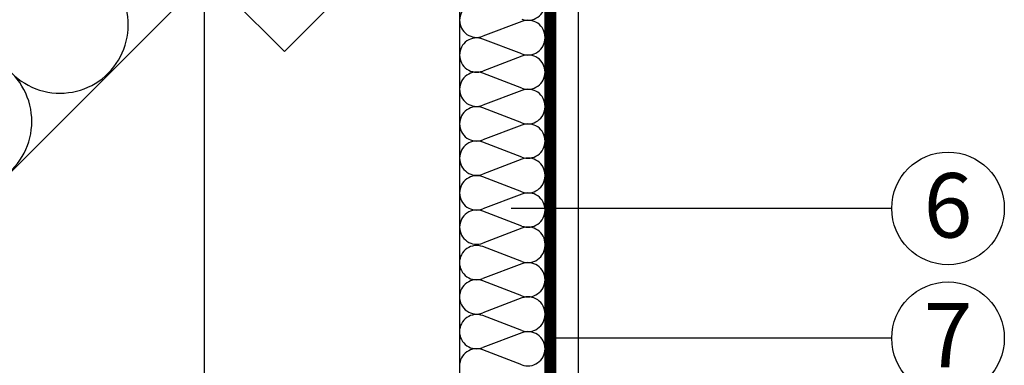
# Model space of a CAD drawing. Extents: x 89 to 2189, y 38 to 3008.
# Drawn here: x 1536 to 1883, y 2037 to 2159 of the extents above; entities that cross this region are included whole.
import ezdxf
from ezdxf.enums import TextEntityAlignment as Align

# ---------------------------------------------------------------- set-up
doc = ezdxf.new("R2010")
doc.units = 0
doc.linetypes.add('DASHEDX2', pattern=[1.5, 1, -0.5])
for name, color, linetype in [('ABRA', 5, 'CONTINUOUS'), ('HOSZIGETELES', 1, 'CONTINUOUS'), ('POPISY', 1, 'CONTINUOUS'), ('SRAFF', 1, 'CONTINUOUS')]:
    doc.layers.add(name, color=color, linetype=linetype)
doc.styles.get("Standard").update_dxf_attribs({"font": 'DINProLight_0.ttf'})

msp = doc.modelspace()

# ---------------------------------------------------------------- linework, layer by layer
at = {"layer": 'ABRA', "color": 7}
for p, q in [((1380.85, 1953.23), (1690.93, 2263.31)), ((1690.94, 1860.53), (1690.93, 2263.31)), ((1720.94, 1860.53), (1720.93, 2250.81)), ((1724.7, 1860.53, 660.25), (1724.69, 2249.35, 660.25)), ((1732.75, 1860.53, 660.25), (1732.75, 2246.61, 660.25)), ((1600.93, 2173.31), (1600.93, 1860.53))]:
    msp.add_line(p, q, dxfattribs=at)
at = {"layer": 'ABRA', "color": 7, "linetype": 'DASHEDX2', "ltscale": 15, "const_width": 3.6, "elevation": 660.25}
msp.add_lwpolyline([(1722.9, 1860.53), (1722.84, 2250.02)], dxfattribs=at)
at = {"layer": 'HOSZIGETELES', "color": 7, "linetype": 'Continuous'}
for p, q in [((1712.79, 2158.34), (1699.02, 2153.1)), ((1712.79, 2146.91), (1699.01, 2152.13)), ((1712.79, 2146.12), (1699.01, 2140.88)), ((1712.8, 2134.87), (1699.01, 2140.1)), ((1712.8, 2134.09), (1699.02, 2128.85)), ((1712.79, 2122.68), (1699.01, 2127.91)), ((1712.79, 2121.9), (1699.01, 2116.66)), ((1712.8, 2110.65), (1699.01, 2115.87)), ((1712.8, 2109.86), (1699.02, 2104.62)), ((1712.79, 2098.43), (1699.01, 2103.65)), ((1712.79, 2097.64), (1699.01, 2092.4)), ((1712.8, 2086.39), (1699.01, 2091.62)), ((1712.8, 2085.61), (1699.02, 2080.37)), ((1712.77, 2073.91), (1698.99, 2079.14)), ((1712.77, 2073.12), (1698.99, 2067.88)), ((1712.78, 2061.87), (1698.99, 2067.1)), ((1712.78, 2061.09), (1699, 2055.85)), ((1712.77, 2049.65), (1698.99, 2054.88)), ((1712.77, 2048.87), (1698.99, 2043.63)), ((1712.78, 2037.62), (1698.99, 2042.85))]:
    msp.add_line(p, q, dxfattribs=at)
for centre, radius, start, end in [((1550.28, 2157.1, 660.25), 24, 314.9924, 65.7889), ((1696.88, 2158.73), 6.02, 69.2289, 180.0255), ((1714.93, 2164.75), 6.02, 249.2289, 0.0255), ((1696.88, 2158.73), 6.02, 180.0255, 290.8221), ((1714.93, 2152.72), 6.02, 0.0255, 110.8221), ((1696.87, 2146.51), 6.02, 69.2289, 180.0255), ((1714.92, 2152.53), 6.02, 249.2289, 0.0255), ((1516.33, 2123.17, 660.25), 24, 314.9924, 65.7889), ((1550.28, 2157.1, 660.25), 24, 204.1958, 314.9924), ((1696.87, 2146.51), 6.02, 180.0255, 290.8221), ((1714.93, 2140.5), 6.02, 0.0255, 110.8221), ((1696.88, 2134.47), 6.02, 69.2289, 180.0255), ((1714.93, 2140.5), 6.02, 249.2289, 0.0255), ((1696.88, 2134.47), 6.02, 180.0255, 290.8221), ((1714.93, 2128.46), 6.02, 0.0255, 110.8221), ((1696.87, 2122.28), 6.02, 69.2289, 180.0255), ((1714.92, 2128.31), 6.02, 249.2289, 0.0255), ((1696.87, 2122.28), 6.02, 180.0255, 290.8221), ((1714.93, 2116.27), 6.02, 0.0255, 110.8221), ((1696.88, 2110.25), 6.02, 69.2289, 180.0255), ((1714.93, 2116.27), 6.02, 249.2289, 0.0255), ((1696.88, 2110.25), 6.02, 180.0255, 290.8221), ((1714.93, 2104.24), 6.02, 0.0255, 110.8221), ((1696.87, 2098.03), 6.02, 69.2289, 180.0255), ((1714.92, 2104.05), 6.02, 249.2289, 0.0255), ((1696.87, 2098.03), 6.02, 180.0255, 290.8221), ((1714.93, 2092.02), 6.02, 0.0255, 110.8221), ((1696.88, 2085.99), 6.02, 69.2289, 180.0255), ((1714.93, 2092.02), 6.02, 249.2289, 0.0255), ((1696.88, 2085.99), 6.02, 180.0255, 290.8221), ((1714.94, 2079.98), 6.02, 0.0255, 110.8221), ((1696.85, 2073.51), 6.02, 69.2289, 180.0255), ((1714.9, 2079.54), 6.02, 249.2289, 0.0255), ((1696.85, 2073.51), 6.02, 180.0255, 290.8221), ((1714.91, 2067.5), 6.02, 0.0255, 110.8221), ((1696.86, 2061.47), 6.02, 69.2289, 180.0255), ((1714.91, 2067.5), 6.02, 249.2289, 0.0255), ((1696.86, 2061.47), 6.02, 180.0255, 290.8221), ((1714.92, 2055.46), 6.02, 0.0255, 110.8221), ((1696.85, 2049.25), 6.02, 69.2289, 180.0255), ((1714.91, 2055.28), 6.02, 249.2289, 0.0255), ((1696.85, 2049.25), 6.02, 180.0255, 290.8221), ((1714.91, 2043.24), 6.02, 0.0255, 110.8221), ((1696.86, 2037.22), 6.02, 69.2289, 180.0255), ((1714.91, 2043.24), 6.02, 249.2289, 0.0255)]:
    msp.add_arc(centre, radius, start, end, dxfattribs=at)
at = {"layer": 'POPISY', "color": 7}
for p, q in [((1842.92, 2092.59), (1708.98, 2092.59)), ((1842.92, 2046.93), (1724.74, 2046.93))]:
    msp.add_line(p, q, dxfattribs=at)
for centre in [(1862.73, 2092.59), (1862.73, 2046.93)]:
    msp.add_circle(centre, 19.81, dxfattribs=at)
at = {"layer": 'SRAFF', "color": 7, "linetype": 'Continuous', "ltscale": 10}
for p, q in [((1629.22, 2147.72, 660.25), (1686.38, 2204.89, 660.25)), ((1629.22, 2147.72), (1602.28, 2174.66))]:
    msp.add_line(p, q, dxfattribs=at)

# ---------------------------------------------------------------- texts
at = {"layer": 'POPISY', "color": 7}
for s, p in [('6', (1862.72, 2082.32)), ('7', (1862.72, 2036.65))]:
    msp.add_text(s, height=22.68, dxfattribs=at).set_placement(p, align=Align.CENTER)

doc.saveas('drawing.dxf')
